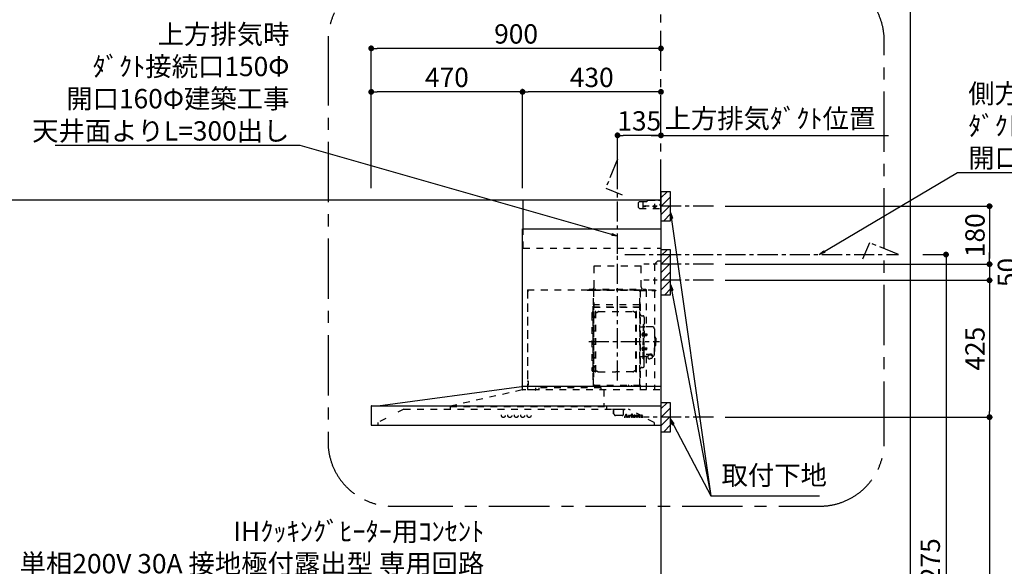
# Model space of a CAD drawing. Extents: x 0 to 26473, y -25 to 8845.
# Drawn here: x 16407 to 19465, y 3338 to 5036 of the extents above; entities that cross this region are included whole.
import ezdxf

# ---------------------------------------------------------------- set-up
doc = ezdxf.new("R2010")
doc.units = 0
doc.header["$LTSCALE"] = 50
doc.header["$MEASUREMENT"] = 0
doc.linetypes.add('CENTER', pattern=[2, 1.25, -0.25, 0.25, -0.25])
doc.linetypes.add('STYLE_03', pattern=[0.416641, 0.208282, -0.208359])
doc.layers.get('0').update_dxf_attribs({"linetype": 'CONTINUOUS'})
doc.layers.get('DEFPOINTS').update_dxf_attribs({"color": 146, "linetype": 'CONTINUOUS'})
for name, color, linetype in [('111-壁仕上', 3, 'CONTINUOUS'), ('150-機器', 8, 'CONTINUOUS'), ('160-文字', 254, 'CONTINUOUS'), ('166-寸法B', 11, 'CONTINUOUS'), ('180-補助', 161, 'CONTINUOUS')]:
    doc.layers.add(name, color=color, linetype=linetype)
doc.styles.add('KH001', font='txt')
doc.dimstyles.new('KH1xx030', dxfattribs={"dimscale": 30, "dimtxt": 2, "dimasz": 0.6, "dimexe": 0.3, "dimexo": 1.2, "dimgap": 0.5, "dimtad": 3, "dimdec": 1, "dimdsep": 46, "dimlunit": 6, "dimtxsty": 'KH001', "dimblk": 'DOT', "dimcen": 1, "dimdle": 1, "dimclrd": 256, "dimclre": 256, "dimclrt": 256, "dimadec": 0, "dimazin": 0, "dimtfac": 1, "dimtdec": 1, "dimtix": 1, "dimtmove": 2, "dimatfit": 3, "dimldrblk": 'CLOSEDBLANK', "dimfxl": 1, "dimtolj": 1, "dimtzin": 0, "dimlwd": -1, "dimlwe": -1, "dimarcsym": 0})

# ---------------------------------------------------------------- blocks, each defined once
blk = doc.blocks.new('_Dot')
at = {"color": 0, "linetype": 'ByBlock', "lineweight": -2}
blk.add_line((-0.5, 0), (-1, 0), dxfattribs=at)
at = {"color": 0, "linetype": 'ByBlock', "const_width": 0.5}
blk.add_lwpolyline([(-0.25, 0, 1), (0.25, 0, 1)], format="xyb", close=True, dxfattribs=at)
blk = doc.blocks.new('*D104')
at = {"layer": '166-寸法B', "transparency": 16777216}
for p, q in [((17498.7, 4512.4), (17498.7, 4955.4)), ((18398.7, 4934.8), (18398.7, 4955.4)), ((18380.7, 4946.4), (17516.7, 4946.4))]:
    blk.add_line(p, q, dxfattribs=at)
at = {"layer": 'DEFPOINTS', "color": 0, "transparency": 16777216}
for p in [(17498.7, 4946.4), (18398.7, 4898.8), (17498.7, 4476.4)]:
    blk.add_point(p, dxfattribs=at)
at = {"layer": '166-寸法B', "transparency": 16777216, "xscale": 18, "yscale": 18, "zscale": 18, "rotation": 180}
blk.add_blockref('_Dot', (17498.7, 4946.4), dxfattribs=at)
at = {"layer": '166-寸法B', "transparency": 16777216, "xscale": 18, "yscale": 18, "zscale": 18}
blk.add_blockref('_Dot', (18398.7, 4946.4), dxfattribs=at)
at = {"layer": '166-寸法B', "transparency": 16777216, "insert": (17948.7, 4991.4), "char_height": 60, "attachment_point": 5, "style": 'KH001'}
blk.add_mtext('\\A1;900', dxfattribs=at)
blk = doc.blocks.new('_ClosedBlank')
at = {"color": 0, "linetype": 'ByBlock', "lineweight": -2}
for p, q in [((-1, 0.17), (0, 0)), ((-1, 0.17), (-1, -0.17)), ((0, 0), (-1, -0.17))]:
    blk.add_line(p, q, dxfattribs=at)
blk = doc.blocks.new('*D105')
at = {"layer": '166-寸法B', "transparency": 16777216}
for p, q in [((18398.7, 4685.1), (18398.7, 4685.4)), ((18368.7, 4676.4), (19105.4, 4676.4))]:
    blk.add_line(p, q, dxfattribs=at)
at = {"layer": 'DEFPOINTS', "color": 0, "transparency": 16777216}
for p in [(18398.7, 4649.1), (19075.4, 4676.4), (19075.4, 4598.2)]:
    blk.add_point(p, dxfattribs=at)
at = {"layer": '166-寸法B', "transparency": 16777216, "insert": (18737.1, 4728.8), "char_height": 60, "attachment_point": 5, "style": 'KH001'}
blk.add_mtext('\\A1;上方排気ﾀﾞｸﾄ位置', dxfattribs=at)
blk = doc.blocks.new('_None')
blk = doc.blocks.new('*U29')
at = {"layer": '150-機器', "color": 6, "linetype": 'Continuous'}
for p, q in [((-428, 700), (0, 700)), ((-428, 610), (-428, 700)), ((0, 700), (0, 1.6)), ((-430, 120), (-430, 610)), ((-430, 610), (0, 610)), ((-879, 60), (-432.9, 120)), ((0, 120), (-432.9, 120)), ((-900, 59.4), (-900, 0.6)), ((-899.4, 60), (0, 60)), ((-899.4, 0), (-1.6, 0))]:
    blk.add_line(p, q, dxfattribs=at)
at = {"layer": '150-機器', "color": 161, "linetype": 'STYLE_03', "ltscale": 2}
for p, q in [((-66.8, 695), (-69.8, 692)), ((-69.8, 676), (-69.8, 692)), ((-69.8, 676), (-66.8, 673)), ((-66.8, 695), (-44.7, 695)), ((-66.8, 673), (0, 673)), ((-55, 673), (-55, 695)), ((-42.6, 695.9), (-40.9, 697.6)), ((-38.8, 698.5), (-4, 698.5)), ((-26.3, 680), (-12.4, 680)), ((-22.5, 679.8), (-22.5, 676.3)), ((-20, 687.6), (-20, 672.4)), ((-17.5, 679.8), (-17.5, 676.3)), ((-8, 700), (-1.2, 700)), ((-8, 700), (-1, 700)), ((-8, 699), (-8, 700)), ((-8, 699), (-1, 699)), ((-4, 698.5), (-1, 695.5)), ((0, 689), (-4, 685)), ((0, 681), (-4, 685)), ((-1, 699), (-1, 695)), ((-1, 695), (0, 695)), ((0, 673), (0, 699)), ((0, 661.2), (0, 698.8)), ((-428, 550), (-428, 610)), ((-428, 550), (0, 550)), ((-207.6, 495), (-61.6, 495)), ((-207.6, 490), (-207.6, 495)), ((-207.6, 430), (-207.6, 490)), ((-61.6, 490), (-61.6, 495)), ((-61.6, 430), (-61.6, 490)), ((-10, 510), (-20, 500)), ((-20, 500), (-20, 110)), ((-10, 510), (0, 510)), ((-415, 414.1), (-415, 111.4)), ((-414.4, 420), (-414.4, 111.4)), ((-414.4, 420), (0, 420)), ((-414.4, 414.7), (-413.8, 414.7)), ((-414.4, 414.1), (-413.8, 414.1)), ((-413.8, 418.7), (-413.2, 418.7)), ((-413.8, 418.7), (-413.8, 414.7)), ((-413.2, 414.7), (-413.2, 418.7)), ((-229.4, 419.6), (-210, 419.6)), ((-229.4, 419), (-209.4, 419)), ((-223, 423), (-47, 423)), ((-223, 420), (-223, 423)), ((-223, 420), (-47, 420)), ((-219.3, 418.5), (-219.3, 418.2)), ((-214.7, 418.2), (-219.3, 418.2)), ((-214.7, 418.5), (-214.7, 418.2)), ((-210, 124.2), (-210, 419)), ((-209.4, 419.6), (-209.4, 124.2)), ((-209.4, 419.6), (-65.8, 419.6)), ((-209.4, 419), (-65.8, 419)), ((-65.8, 124.1), (-65.8, 419.6)), ((-65.8, 418.8), (-16, 418.8)), ((-65, 419.6), (-16, 419.6)), ((-65, 417.5), (-65, 111.6)), ((-55.5, 418.2), (-55.5, 417.8)), ((-50.6, 417.8), (-55.5, 417.8)), ((-50.6, 418.2), (-50.6, 417.8)), ((-47, 423), (-47, 420)), ((-45.8, 419.6), (-45.8, 305.6)), ((-28.3, 418.3), (-28.3, 418)), ((-28.3, 418), (-23.7, 418)), ((-23.7, 418.3), (-23.7, 418)), ((-16, 419.6), (-16, 418.8)), ((-210.6, 370.6), (-210, 370.6)), ((-210.6, 140.6), (-210.6, 370.6)), ((-209.4, 381.6), (-209.4, 367.2)), ((-208.8, 381.6), (-209.4, 381.6)), ((-209.4, 367), (-65.8, 367)), ((-208.8, 381.6), (-208.8, 366.6)), ((-66.4, 373.6), (-208.8, 373.6)), ((-66.9, 367.3), (-67.2, 367.3)), ((-66.4, 367.2), (-66.8, 367.2)), ((-65.8, 357.1), (-65.8, 382.1)), ((-65.8, 381.6), (-65.8, 367.2)), ((-65, 369.6), (-64.4, 369.6)), ((-64.4, 149.6), (-64.4, 369.6)), ((-215, 346.1), (-215, 173.1)), ((-66.4, 366.6), (-208.8, 366.6)), ((-207, 338.1), (-204.5, 338.1)), ((-204.5, 166), (-204.5, 353.2)), ((-202.9, 353.6), (-204.1, 353.6)), ((-202.5, 166), (-202.5, 353.2)), ((-202.5, 350.4), (-199.7, 350.4)), ((-199.7, 350.4), (-195.2, 353)), ((-193.7, 353.4), (-87.2, 353.4)), ((-81.2, 350.4), (-85.7, 353)), ((-78.4, 350.4), (-81.2, 350.4)), ((-78.4, 166), (-78.4, 353.2)), ((-78, 353.6), (-76.8, 353.6)), ((-76.4, 166), (-76.4, 353.2)), ((-65, 362.1), (-64.4, 362.1)), ((-65, 357.1), (-64.4, 357.1)), ((-64.4, 362.1), (-64.4, 357.1)), ((-58.4, 339.6), (-56.5, 339.6)), ((-55.7, 312.6), (-55.7, 259.6)), ((-55.7, 312.6), (-54.1, 312.6)), ((-54.1, 312.6), (-54.1, 259.6)), ((-52.5, 312.6), (-54.1, 312.6)), ((-54.1, 312.6), (-54.1, 259.6)), ((-51.9, 335), (-51.9, 259.6)), ((-64.4, 305.6), (-57.7, 305.6)), ((-57.2, 286), (-55.7, 286.2)), ((-57.2, 277.2), (-55.7, 277)), ((-55.7, 287.6), (-54.1, 287.6)), ((-55.7, 286.2), (-55.7, 277)), ((-51.5, 284.4), (-51.2, 284.4)), ((-51.5, 278.8), (-51.2, 278.8)), ((-51.2, 284.4), (-51.2, 278.8)), ((-51.2, 284.1), (-44.1, 284.1)), ((-51.2, 283.7), (-43.7, 283.7)), ((-51.2, 279.5), (-43.7, 279.5)), ((-51.2, 279.1), (-44.1, 279.1)), ((-26.6, 305.6), (-50.6, 305.6)), ((-44.1, 284.1), (-44.1, 279.1)), ((-44.1, 284.1), (-43.7, 283.7)), ((-44.1, 279.1), (-43.7, 279.5)), ((-43.7, 283.7), (-43.7, 279.5)), ((-20.6, 299.6), (-20.6, 259.6)), ((-19.6, 276.6), (-20.6, 276.6)), ((-18.6, 275.6), (-18.6, 259.6)), ((-55.7, 206.6), (-55.7, 259.6)), ((-54.1, 206.6), (-54.1, 259.6)), ((-54.1, 206.6), (-54.1, 259.6)), ((-52.5, 206.6), (-52.5, 259.6)), ((-51.9, 184.2), (-51.9, 259.6)), ((-20.6, 219.6), (-20.6, 259.6)), ((-17.1, 271.6), (-18.6, 271.6)), ((-18.6, 243.6), (-18.6, 259.6)), ((-17.1, 247.6), (-18.6, 247.6)), ((-15.6, 270.1), (-15.6, 259.6)), ((-15.6, 249.1), (-15.6, 259.6)), ((-57.2, 242), (-55.7, 242.2)), ((-57.2, 233.2), (-55.7, 233)), ((-55.7, 233), (-55.7, 242.2)), ((-55.7, 231.6), (-54.1, 231.6)), ((-51.5, 240.4), (-51.2, 240.4)), ((-51.5, 234.8), (-51.2, 234.8)), ((-51.2, 234.8), (-51.2, 240.4)), ((-51.2, 240.1), (-44.1, 240.1)), ((-51.2, 239.7), (-43.7, 239.7)), ((-51.2, 235.5), (-43.7, 235.5)), ((-51.2, 235.1), (-44.1, 235.1)), ((-45.5, 221), (-34.1, 221)), ((-45.5, 220.4), (-34.1, 220.4)), ((-44.1, 235.1), (-44.1, 240.1)), ((-44.1, 240.1), (-43.7, 239.7)), ((-44.1, 235.1), (-43.7, 235.5)), ((-43.7, 235.5), (-43.7, 239.7)), ((-40.4, 214.6), (-40.4, 207.8)), ((-37.9, 217.1), (-37.9, 221)), ((-37.9, 218.4), (-34.1, 218.4)), ((-36.5, 217.5), (-36.5, 218.4)), ((-34.1, 217.7), (-34.1, 218.4)), ((-31.7, 217.5), (-31.7, 218.1)), ((-27.8, 214.6), (-27.8, 207.9)), ((-19.6, 242.6), (-20.6, 242.6)), ((-64.4, 213.6), (-57.7, 213.6)), ((-55.7, 206.6), (-54.1, 206.6)), ((-52.5, 206.6), (-54.1, 206.6)), ((-40.4, 213.6), (-50.6, 213.6)), ((-45.8, 213.6), (-45.8, 110.8)), ((-26.6, 213.6), (-27.8, 213.6)), ((-207, 181.1), (-204.3, 181.1)), ((-202.9, 165.6), (-204.1, 165.6)), ((-202.5, 168.8), (-199.7, 168.8)), ((-199.7, 168.8), (-195.2, 166.3)), ((-193.7, 165.8), (-140.4, 165.8)), ((-87.2, 165.8), (-140.4, 165.8)), ((-81.2, 168.8), (-85.7, 166.3)), ((-78.4, 168.8), (-81.2, 168.8)), ((-78, 165.6), (-76.8, 165.6)), ((-58.4, 179.6), (-56.5, 179.6)), ((-413.8, 137.4), (-412.9, 137.4)), ((-413.8, 136.8), (-412.9, 136.8)), ((-413.8, 124.8), (-412.9, 124.8)), ((-413.8, 124.2), (-412.9, 124.2)), ((-412.9, 136.8), (-412.9, 124.8)), ((-412.3, 136.8), (-412.3, 124.8)), ((-411.8, 133.1), (-411.5, 133.1)), ((-411.8, 128.5), (-411.5, 128.5)), ((-411.5, 128.5), (-411.5, 133.1)), ((-210.6, 140.6), (-210, 140.6)), ((-210, 124.1), (-209.4, 124.1)), ((-210, 124.1), (-66.4, 124.1)), ((-210, 123.5), (-66.4, 123.5)), ((-100.4, 121.5), (-100.4, 123.5)), ((-99.8, 121.5), (-99.8, 123.5)), ((-91.8, 121.5), (-91.8, 123.5)), ((-91.2, 121.5), (-91.2, 123.5)), ((-65, 149.6), (-64.4, 149.6)), ((-654.8, 60), (-431.3, 110.8)), ((-431.3, 118.4), (-431.3, 110.8)), ((-419.3, 110), (-430.5, 110)), ((-430, 110), (-430, 120)), ((-414.4, 110.8), (-400, 110.8)), ((-3.1, 110), (-407.3, 110)), ((-389.6, 116.2), (-389.6, 110)), ((-186.4, 116.2), (-379.6, 116.2)), ((-379.6, 116.2), (-379.6, 108.4)), ((-186.4, 116.2), (-186.4, 110)), ((-186.4, 116.1), (-184.8, 116.1)), ((-177.8, 110), (-177.8, 58)), ((-100.4, 121.5), (-91.2, 121.5)), ((-799, 50), (-817.6, 40.4)), ((-799, 50), (-100.8, 50)), ((-654.8, 60), (-654.8, 50)), ((-654.8, 58), (-168.8, 58)), ((-168.8, 58), (-168.8, 50)), ((-151, 49.4), (-151, 50)), ((-151, 49.4), (-141, 49.4)), ((-147.4, 43.4), (-147.4, 45.6)), ((-147.4, 38), (-147.4, 43.4)), ((-147.4, 35.8), (-147.4, 38)), ((-146.6, 46.4), (-146, 46.4)), ((-146.6, 35), (-146, 35)), ((-146, 35), (-146, 46.4)), ((-141, 49.4), (-111, 49.4)), ((-116, 35), (-116, 46.4)), ((-112.7, 25.5), (-108.6, 35.2)), ((-111, 49.4), (-111, 50)), ((-109.1, 33), (-110.7, 28.9)), ((-107.5, 28.9), (-109.1, 33)), ((-108.6, 35.2), (-108.2, 35.2)), ((-108.2, 35.2), (-104.4, 25.5)), ((-20.8, 8.6), (-100.8, 50)), ((-100.6, 30.4), (-100.6, 30.7)), ((-97.9, 30.8), (-97.9, 29.3)), ((-92.2, 30.4), (-92.2, 30.7)), ((-92.2, 30.7), (-91.9, 30.7)), ((-89.6, 30.8), (-89.6, 25.7)), ((-76.8, 30.4), (-76.8, 30.7)), ((-76.8, 30.7), (-75.8, 30.7)), ((-75.8, 30.7), (-75.8, 32.6)), ((-74.4, 32.6), (-74.4, 30.7)), ((-74.4, 30.7), (-72.8, 30.7)), ((-72.8, 30.7), (-72.8, 30.4)), ((-70, 30.4), (-70, 30.7)), ((-70, 30.7), (-69, 30.7)), ((-69, 30.7), (-69, 32.6)), ((-67.6, 32.6), (-67.6, 30.7)), ((-67.6, 30.7), (-65.9, 30.7)), ((-65.9, 30.7), (-65.9, 30.4)), ((-854.3, 21.4), (-879, 8.6)), ((-879, 8.6), (-879, 0)), ((-121, 30), (-141, 30)), ((-114.2, 24.8), (-114.2, 25.2)), ((-114.2, 25.2), (-113.1, 25.2)), ((-110.6, 24.8), (-114.2, 24.8)), ((-110.9, 28.4), (-112, 25.5)), ((-111.8, 25.2), (-110.6, 25.2)), ((-107.4, 28.4), (-110.9, 28.4)), ((-110.7, 28.9), (-107.5, 28.9)), ((-110.6, 25.2), (-110.6, 24.8)), ((-107.6, 24.8), (-107.6, 25.2)), ((-107.6, 25.2), (-106.5, 25.2)), ((-103, 24.8), (-107.6, 24.8)), ((-106.3, 25.5), (-107.4, 28.4)), ((-103.9, 25.2), (-103, 25.2)), ((-103, 25.2), (-103, 24.8)), ((-99.4, 30.4), (-100.6, 30.4)), ((-100.6, 24.8), (-100.6, 25.1)), ((-100.6, 25.1), (-99.9, 25.1)), ((-96.6, 24.8), (-100.6, 24.8)), ((-99.4, 25.7), (-99.4, 30.4)), ((-97.9, 28.1), (-97.9, 25.7)), ((-97.4, 25.1), (-96.6, 25.1)), ((-96.6, 25.1), (-96.6, 24.8)), ((-92.3, 24.8), (-92.3, 25.1)), ((-92.3, 25.1), (-91.6, 25.1)), ((-88.6, 24.8), (-92.3, 24.8)), ((-91, 30.4), (-92.2, 30.4)), ((-91, 25.7), (-91, 30.4)), ((-89.1, 25.1), (-88.6, 25.1)), ((-88.6, 25.1), (-88.6, 24.8)), ((-84.4, 28.6), (-81.5, 28.6)), ((-84.4, 28.2), (-84.4, 27.7)), ((-79.2, 28.2), (-84.4, 28.2)), ((-79.7, 26.7), (-79.3, 26.7)), ((-75.8, 30.4), (-76.8, 30.4)), ((-75.8, 25.8), (-75.8, 30.4)), ((-74.4, 29.8), (-74.4, 26)), ((-72.8, 30.4), (-73.9, 30.4)), ((-72.7, 25.7), (-72.4, 25.5)), ((-69, 30.4), (-70, 30.4)), ((-69, 25.8), (-69, 30.4)), ((-67.6, 29.8), (-67.6, 26)), ((-65.9, 30.4), (-67, 30.4)), ((-65.9, 25.7), (-65.6, 25.5)), ((-58.6, 28.2), (-58.6, 29.7)), ((-58.6, 26.4), (-58.6, 27.9)), ((-57.1, 29.2), (-57.1, 25.8)), ((-56.1, 25.8), (-55.8, 25.8)), ((-20.8, 8.6), (-20.8, 0))]:
    blk.add_line(p, q, dxfattribs=at)
at = {"layer": '150-機器', "color": 161, "linetype": 'CENTER'}
for p, q in [((-135, 138.6), (-135, 580.8)), ((-111.9, 530), (46.9, 530)), ((-224.2, 259.6), (-4.1, 259.6))]:
    blk.add_line(p, q, dxfattribs=at)
at = {"layer": '150-機器', "color": 161, "linetype": 'STYLE_03', "ltscale": 2}
for points in [[(-27.8, 214.6, 0.186247), (-28.3, 215.8, 0.110078), (-29.7, 216.8, 0.067057), (-31.7, 217.5, 0.051441), (-34.1, 217.7, 0.049966), (-36.6, 217.5, 0.061355), (-38.6, 216.8, 0.095508), (-40, 215.8, 0.168258), (-40.4, 214.6)], [(-27.9, 214.7, 0.058494), (-27.1, 215.4, 0.161891), (-26.5, 216.9, 0.176663), (-27.1, 218.5, 0.111071), (-28.8, 219.8, 0.07019), (-31.2, 220.7, 0.054584), (-34.1, 221)], [(-26.6, 216.6, 0.138889), (-27.1, 217.9, 0.111071), (-28.8, 219.2, 0.07019), (-31.2, 220.1, 0.054584), (-34.1, 220.4)], [(-29.6, 216.8, 0.081284), (-29.9, 217.1, 0.106726), (-30.9, 217.8, 0.060563), (-32.4, 218.2, 0.045333), (-34.1, 218.4)]]:
    blk.add_lwpolyline(points, format="xyb", dxfattribs=at)
blk.add_lwpolyline([(-40.4, 207.8), (-40.3, 207.8), (-40.2, 207.7), (-40.1, 207.7), (-40, 207.6), (-39.9, 207.6), (-39.8, 207.5), (-39.7, 207.5), (-39.6, 207.4), (-39.5, 207.4), (-39.4, 207.3), (-39.3, 207.3), (-39.2, 207.3), (-39.1, 207.2), (-39, 207.2), (-38.9, 207.1), (-38.8, 207.1), (-38.7, 207.1), (-38.7, 207), (-38.6, 207), (-38.5, 206.9), (-38.3, 206.9), (-38.2, 206.8), (-38.1, 206.8), (-37.9, 206.8), (-37.8, 206.7), (-37.7, 206.7), (-37.5, 206.7), (-37.4, 206.6), (-37.2, 206.6), (-37.1, 206.6), (-37, 206.6), (-36.8, 206.5), (-36.7, 206.5), (-36.6, 206.5), (-36.4, 206.5), (-36.3, 206.5), (-36.1, 206.5), (-36, 206.5), (-35.9, 206.5), (-35.7, 206.5), (-35.6, 206.5), (-35.4, 206.5), (-35.3, 206.5), (-35.1, 206.6), (-35, 206.6), (-34.8, 206.6), (-34.7, 206.7), (-34.5, 206.7), (-34.4, 206.7), (-34.3, 206.8), (-34.1, 206.8), (-34, 206.9), (-33.8, 206.9), (-33.7, 207), (-33.5, 207.1), (-33.4, 207.1), (-33.3, 207.2), (-33.1, 207.2), (-33, 207.3), (-32.8, 207.4), (-32.7, 207.4), (-32.7, 207.5), (-32.6, 207.5), (-32.5, 207.6), (-32.4, 207.6), (-32.3, 207.7), (-32.2, 207.7), (-32.1, 207.7), (-32.1, 207.8), (-32, 207.8), (-31.9, 207.9), (-31.8, 207.9), (-31.7, 208), (-31.6, 208), (-31.5, 208), (-31.4, 208.1), (-31.4, 208.1), (-31.3, 208.1), (-31.2, 208.1), (-31.1, 208.2), (-31, 208.2), (-30.9, 208.2), (-30.7, 208.2), (-30.6, 208.2), (-30.5, 208.2), (-30.4, 208.2), (-30.3, 208.2), (-30.1, 208.2), (-30, 208.2), (-29.9, 208.2), (-29.8, 208.2), (-29.7, 208.2), (-29.5, 208.2), (-29.4, 208.2), (-29.3, 208.1), (-29.2, 208.1), (-29.1, 208.1), (-28.9, 208.1), (-28.8, 208), (-28.7, 208), (-28.7, 208), (-28.7, 208), (-28.6, 208), (-28.6, 208), (-28.6, 208), (-28.6, 208), (-28.6, 208), (-28.5, 207.9), (-28.5, 207.9), (-28.5, 207.9), (-28.5, 207.9), (-28.4, 207.9), (-28.4, 207.9), (-28.4, 207.9), (-28.4, 207.9), (-28.4, 207.9), (-28.3, 207.9), (-28.3, 207.9), (-28.3, 207.9), (-28.3, 207.9), (-28.3, 207.9), (-28.3, 207.9), (-28.2, 207.9), (-28.2, 207.9), (-28.2, 207.9), (-28.2, 207.9), (-28.2, 207.9), (-28.2, 207.9), (-28.2, 207.9), (-28.2, 207.9), (-28.2, 207.9), (-28.2, 207.9), (-28.2, 207.9), (-28.1, 207.9), (-28.1, 207.9), (-28.1, 207.9), (-28.1, 207.9), (-28.1, 207.9), (-28.1, 207.9), (-28.1, 207.9)], dxfattribs=at)
for centre, radius in [((-50, 680), 1.81), ((-20, 680), 1.81), ((-489.5, 30), 6), ((-469.5, 30), 6), ((-449.5, 30), 6), ((-429.5, 30), 6), ((-409.5, 30), 6), ((-90.3, 33.9), 1.15)]:
    blk.add_circle(centre, radius, dxfattribs=at)
for centre, radius, start, end in [((-44.7, 698), 3, 270, 315), ((-38.8, 695.5), 3, 90, 135), ((-20, 679.8), 2.5, 90, 180), ((-20, 680), 2.81, 207.167, 332.833), ((-20, 676.3), 2.5, 180, 270), ((-20, 679.8), 2.5, 0, 90), ((-20, 676.3), 2.5, 270, 0), ((-1, 699), 1, 0, 90), ((-217.6, 430), 10, 315.573, 0), ((-51.6, 430), 10, 180, 224.427), ((-414.4, 414.1), 0.6, 90, 180), ((-413.8, 414.7), 0.6, 270, 0), ((-219.8, 418.5), 0.48, 0, 90), ((-214.2, 418.5), 0.48, 90, 180), ((-210, 419), 0.6, 0, 90), ((-65, 418.8), 0.8, 90, 180), ((-56.1, 418.2), 0.64, 0, 90), ((-49.9, 418.2), 0.64, 90, 180), ((-28.8, 418.3), 0.48, 0, 90), ((-23.2, 418.3), 0.48, 90, 180), ((-208.8, 367.2), 0.6, 180, 270), ((-66.9, 366.8), 0.48, 0, 90), ((-66.4, 366.5), 0.64, 0, 90), ((-66.4, 367.2), 0.6, 270, 0), ((-207, 346.1), 8, 124.0558, 270), ((-212.6, 354.4), 2, 304.0558, 0), ((-204.1, 353.2), 0.4, 90, 180), ((-202.9, 353.2), 0.4, 0, 90), ((-193.7, 350.4), 3, 90, 120), ((-87.2, 350.4), 3, 60, 90), ((-78, 353.2), 0.4, 90, 180), ((-76.8, 353.2), 0.4, 0, 90), ((-58.4, 345.6), 6, 180, 270), ((-56.5, 335), 4.6, 0, 90), ((-57.7, 307.6), 2, 270, 0), ((-50.6, 307.6), 2, 180, 270), ((-47, 281.6), 12, 164.5, 195.5), ((-57, 284.4), 1.6, 95, 164.5), ((-57, 278.8), 1.6, 195.5, 265), ((-51.5, 284.9), 0.48, 180, 270), ((-51.5, 278.3), 0.48, 90, 180), ((-26.6, 299.6), 6, 0, 90), ((-19.6, 275.6), 1, 0, 90), ((-17.1, 270.1), 1.5, 0, 90), ((-17.1, 249.1), 1.5, 270, 0), ((-47, 237.6), 12, 164.5, 195.5), ((-57, 240.4), 1.6, 95, 164.5), ((-57, 234.8), 1.6, 195.5, 265), ((-51.5, 240.9), 0.48, 180, 270), ((-51.5, 234.3), 0.48, 90, 180), ((-26.6, 219.6), 6, 270, 0), ((-19.6, 243.6), 1, 270, 0), ((-57.7, 211.6), 2, 0, 90), ((-56.5, 184.2), 4.6, 270, 0), ((-50.6, 211.6), 2, 90, 180), ((-207, 173.1), 8, 90, 235.9442), ((-212.6, 164.8), 2, 0, 55.9442), ((-204.1, 166), 0.4, 180, 270), ((-202.9, 166), 0.4, 270, 0), ((-193.7, 168.8), 3, 240, 270), ((-87.2, 168.8), 3, 270, 300), ((-78, 166), 0.4, 180, 270), ((-76.8, 166), 0.4, 270, 0), ((-58.4, 173.6), 6, 90, 180), ((-413.8, 137.4), 0.6, 180, 270), ((-413.8, 124.2), 0.6, 90, 180), ((-412.9, 136.8), 0.6, 0, 90), ((-412.9, 124.8), 0.6, 270, 0), ((-411.8, 133.6), 0.48, 180, 270), ((-411.8, 128), 0.48, 90, 180), ((-210, 124.1), 0.6, 180, 270), ((-100.4, 123.5), 0.6, 0, 90), ((-91.2, 123.5), 0.6, 90, 180), ((-66.4, 124.1), 0.6, 270, 0), ((-432.9, 118.4), 1.6, 360, 88.7349), ((-432.9, 119.4), 0.6, 90, 97.6603), ((-430.5, 110.8), 0.8, 180, 270), ((-414.4, 111.4), 0.6, 180, 270), ((-391.2, 110), 1.6, 270, 360), ((-149, 46.4), 3, 0, 90), ((-146.6, 45.6), 0.8, 90, 180), ((-146.6, 35.8), 0.8, 180, 270), ((-141, 35), 5, 180, 270), ((-121, 35), 5, 270, 0), ((-113, 46.4), 3, 90, 180), ((-100.5, 54.6), 23.9, 269.9564, 273.2528), ((-100.7, 56.8), 26.2, 273.2979, 276.0182), ((-95.7, 28.6), 2.16, 90.6745, 123.7249), ((-95.8, 28.7), 2.07, 80.0888, 90.3136), ((-95.6, 29.6), 1.12, 56.1435, 79.804), ((-91.9, 48.8), 18.1, 269.9768, 273.6467), ((-91.8, 47.8), 17.2, 273.5774, 277.222), ((-82.6, 27.1), 3.73, 96.532, 131.4846), ((-82.5, 26.3), 4.57, 89.8569, 96.9142), ((-82.5, 25.8), 5.05, 77.9421, 90.1885), ((-82.1, 27.5), 3.31, 62.1473, 77.1816), ((-75.4, 36.4), 3.82, 264.6561, 267.5281), ((-75.3, 40.6), 8.02, 268.1025, 270.1852), ((-75.3, 39.2), 6.64, 269.8307, 274.1535), ((-75.1, 36.3), 3.77, 274.1212, 280.4033), ((-68.6, 36.4), 3.81, 264.65, 267.5342), ((-68.5, 40.6), 8.02, 268.1024, 270.1854), ((-68.5, 39.2), 6.64, 269.8307, 274.1535), ((-68.2, 36.3), 3.77, 274.1212, 280.4033), ((-60.2, 27.5), 3.28, 104.4552, 116.572), ((-59.9, 26.1), 4.68, 95.0336, 104.8446), ((-59.6, 24.1), 6.75, 89.7877, 95.4753), ((-59.6, 22.7), 8.13, 84.9644, 90.1586), ((-59.3, 26.1), 4.68, 78.2811, 84.773), ((-58.9, 28.1), 2.69, 69.7411, 78.0003), ((-58.5, 29.1), 1.59, 58.0758, 69.4086), ((-113.1, 25.7), 0.527, 270, 337.4596), ((-111.8, 25.4), 0.263, 158.2482, 270), ((-106.5, 25.4), 0.263, 270, 20.6401), ((-103.9, 25.7), 0.527, 201.1568, 270), ((-99.9, 25.7), 0.533, 270.2728, 314.7189), ((-99.9, 25.7), 0.533, 315.2939, 359.7243), ((-94.1, 26.9), 4.52, 138.1174, 148.4118), ((-95.7, 28.1), 2.17, 159.7231, 179.644), ((-97.4, 25.7), 0.533, 180.2692, 224.7126), ((-95, 27.8), 2.98, 142.2624, 158.7306), ((-97.4, 25.7), 0.533, 225.2741, 269.7341), ((-95.3, 28), 2.96, 124.3576, 137.5947), ((-94.8, 27.7), 3.22, 136.1934, 142.7793), ((-95.7, 28.5), 1.96, 126.7952, 136.6428), ((-96.1, 29.1), 1.23, 114.7019, 127.2501), ((-96.3, 29.6), 0.784, 90.3127, 115.718), ((-96.3, 30.3), 0.0663, 41.1666, 94.1879), ((-95.6, 30), 0.642, 166.3128, 179.0386), ((-95.8, 30), 0.502, 179.6257, 203.3019), ((-96.4, 30.2), 0.139, 355.2009, 30.3413), ((-96.6, 30.2), 0.37, 341.9042, 358.3978), ((-95.6, 30.1), 0.667, 205.4146, 231.7366), ((-95.5, 30.2), 0.886, 232.1846, 270.2634), ((-95.5, 30.5), 1.09, 269.2087, 283.3586), ((-95.4, 30.1), 0.727, 282.5473, 308.7779), ((-95.4, 30), 0.686, 356.984, 53.1199), ((-95.3, 30), 0.591, 309.8126, 0.3031), ((-91.6, 25.7), 0.533, 270.2728, 314.7189), ((-91.6, 25.7), 0.533, 315.2939, 359.7243), ((-89.1, 25.7), 0.533, 180.2692, 224.7126), ((-89.1, 25.7), 0.533, 225.2741, 269.7341), ((-83.1, 27.6), 3.05, 130.5904, 179.8079), ((-83.6, 27.5), 2.51, 179.3013, 210.5298), ((-83.1, 27.9), 3.16, 211.7336, 230.8502), ((-82.8, 28.3), 3.68, 230.7851, 253.2337), ((-80.7, 28.4), 3.67, 170.4442, 175.8018), ((-77.1, 27.7), 7.34, 179.7952, 187.5844), ((-80.5, 27.3), 3.91, 188.2471, 195.3555), ((-81.9, 28.6), 2.44, 157.528, 171.2086), ((-82, 26.9), 2.31, 195.5885, 208.7975), ((-82.7, 29), 1.6, 135.7407, 158.4329), ((-82.8, 26.5), 1.42, 209.9494, 218.0191), ((-82.9, 26.5), 1.34, 218.35, 244.1591), ((-82.6, 29.3), 4.72, 254.0723, 270.1291), ((-82.7, 28.9), 1.63, 103.7978, 133.9479), ((-82.7, 26.9), 1.89, 243.4988, 258.6495), ((-82.5, 28), 2.59, 89.7571, 103.057), ((-82.4, 27.9), 2.87, 257.8965, 265.8071), ((-82.3, 29), 3.96, 265.5496, 270.1148), ((-82.5, 28), 2.5, 79.4227, 90.7534), ((-82.5, 30.6), 5.94, 269.7875, 275.804), ((-82.3, 28.8), 3.75, 269.8224, 284.5503), ((-82.3, 28.9), 1.65, 69.1628, 79.6578), ((-82.3, 28.9), 4.22, 275.3778, 285.6631), ((-82.1, 29.4), 1.09, 42.6532, 70.3851), ((-81.5, 29.2), 0.527, 270, 7.0952), ((-82.1, 27.8), 2.75, 285.3365, 301.9315), ((-82.1, 29.4), 1.13, 28.6807, 41.9943), ((-81.9, 27.6), 2.93, 284.9708, 302.1668), ((-82.7, 29.1), 1.77, 12.0416, 27.4867), ((-84.3, 28.8), 3.42, 7.0952, 11.1535), ((-81.9, 28.1), 2.64, 51.1354, 61.4365), ((-81.8, 27.4), 2.26, 302.3628, 342.5979), ((-81.6, 27.2), 2.38, 302.0499, 323.7453), ((-81.8, 28.2), 2.5, 18.2327, 50.9411), ((-82.1, 27.4), 2.9, 324.8779, 345.3939), ((-82.6, 27.9), 3.43, 5.4249, 18.9468), ((-73.6, 25.8), 2.16, 179.9786, 183.0719), ((-74.4, 25.8), 1.4, 181.8555, 199.5289), ((-74.8, 25.6), 0.922, 198.7243, 229.1963), ((-74.8, 25.7), 1.03, 229.9624, 244.7001), ((-74.5, 26.3), 1.71, 246.0048, 261.4264), ((-74.3, 27.6), 2.96, 261.6753, 270.2443), ((-73.9, 29.8), 0.534, 135.3217, 179.6965), ((-72.1, 26), 2.34, 179.4595, 189.2617), ((-73.5, 25.7), 0.844, 189.9717, 204.9102), ((-74, 25.5), 0.37, 206.4994, 221.1558), ((-74, 25.6), 0.388, 222.407, 246.6309), ((-74.3, 27.7), 3.11, 269.8525, 276.0864), ((-73.9, 29.8), 0.533, 90.2667, 134.7152), ((-73.8, 25.9), 0.706, 245.8512, 262.6345), ((-74.2, 26.8), 2.19, 275.1501, 294.6991), ((-73.7, 26.6), 1.42, 261.5393, 270.5919), ((-73.7, 26.1), 0.982, 270.259, 300.9392), ((-74.2, 26.8), 2.22, 295.4349, 306.5062), ((-74, 26.7), 1.64, 299.6447, 311.2128), ((-74.6, 27.4), 2.5, 310.7949, 318.2607), ((-75, 27.7), 3.38, 307.206, 318.9887), ((-66.8, 25.8), 2.16, 179.9795, 183.0653), ((-67.6, 25.8), 1.4, 181.8627, 199.5231), ((-68, 25.6), 0.922, 198.7277, 229.1929), ((-67.9, 25.7), 1.03, 229.9608, 244.7031), ((-67.7, 26.3), 1.71, 246.004, 261.4264), ((-67.5, 27.6), 2.96, 261.6752, 270.2445), ((-67, 29.8), 0.534, 135.317, 179.7011), ((-65.2, 26), 2.34, 179.4592, 189.2638), ((-66.7, 25.7), 0.844, 189.9659, 204.9102), ((-67.1, 25.5), 0.37, 206.4977, 221.1634), ((-67.5, 27.7), 3.12, 269.8629, 275.9103), ((-67, 29.8), 0.533, 90.2667, 134.7152), ((-67.1, 25.6), 0.388, 222.4133, 246.6223), ((-67, 25.9), 0.707, 245.8543, 262.6323), ((-67.4, 26.8), 2.2, 274.9589, 294.6831), ((-66.9, 26.6), 1.42, 261.54, 270.5912), ((-66.9, 26.1), 0.982, 270.2594, 300.9387), ((-67.2, 26.7), 1.64, 299.6618, 311.3578), ((-67.4, 26.8), 2.22, 295.4365, 306.5039), ((-67.7, 27.4), 2.51, 310.9379, 318.2418), ((-68.1, 27.7), 3.39, 307.2208, 318.9746), ((-61.6, 26), 1.57, 133.5004, 179.8799), ((-62, 26), 1.13, 178.7714, 210.3891), ((-61.8, 26.1), 1.38, 212.0701, 235.8463), ((-61, 25.4), 2.34, 121.0146, 134.2901), ((-61.4, 26.9), 2.24, 237.3141, 258.6168), ((-61.6, 29.4), 0.894, 141.8158, 179.9323), ((-61.5, 29.4), 1.01, 180.0262, 183.7476), ((-61.9, 29.3), 0.654, 181.7777, 226.9994), ((-61.3, 29.1), 1.33, 124.7433, 142.4388), ((-61.8, 29.4), 0.682, 227.5093, 247.5704), ((-60.5, 24.5), 3.42, 115.8906, 121.6717), ((-61.7, 29.7), 1.03, 249.2797, 270.541), ((-60.7, 28.4), 2.28, 116.1724, 125.7922), ((-59.9, 23.4), 4.63, 105.5065, 115.8869), ((-61.1, 28.4), 3.79, 259.1944, 270.2243), ((-61.7, 29.7), 1.07, 269.8354, 277.4795), ((-60.6, 26.4), 1.15, 131.5093, 179.4915), ((-60.6, 26.4), 1.18, 179.6404, 205.2879), ((-61.7, 29.4), 0.736, 276.1515, 310.1354), ((-60.7, 26.3), 1.01, 206.8632, 230.9998), ((-61.1, 29.8), 0.467, 123.0028, 142.8448), ((-61.3, 30), 0.177, 145.2184, 177.8394), ((-61.5, 30), 0.0447, 194.319, 224.6894), ((-61.1, 30.4), 0.585, 221.3286, 229.5177), ((-60.5, 28.8), 1.6, 110.1145, 121.9932), ((-58.8, 32.9), 3.99, 228.8525, 232.3597), ((-60.1, 25.7), 1.92, 114.9909, 130.2973), ((-60.6, 26.5), 1.27, 230.3554, 256.1399), ((-61.8, 29.1), 0.831, 36.0719, 52.3137), ((-61.6, 29.3), 0.605, 310.7515, 0.2314), ((-59.3, 21.3), 6.9, 98.1711, 105.9326), ((-60.2, 28.1), 2.43, 102.1728, 110.7219), ((-61.5, 29.3), 0.527, 0.869, 35.2576), ((-61.1, 28.8), 4.15, 269.2652, 290.942), ((-59.6, 24.7), 3.09, 106.8386, 114.938), ((-60.4, 27.1), 1.87, 255.3752, 270.9807), ((-60, 27.2), 3.37, 89.8061, 101.571), ((-59.1, 22.6), 5.24, 97.1987, 106.1504), ((-60.3, 28.2), 3.02, 269.7862, 282.2835), ((-58.7, 17.7), 10.5, 91.9651, 98.4975), ((-60, 26.8), 3.7, 82.9089, 90.5425), ((-58.6, 18.3), 9.59, 89.8321, 96.7511), ((-60.1, 27.2), 1.98, 282.9246, 302.9077), ((-60.6, 27.7), 2.98, 290.4283, 301.9458), ((-59.8, 28.5), 2.05, 73.528, 83.3869), ((-59.5, 29.3), 1.17, 60.2238, 74.1049), ((-58.5, 13.6), 14.7, 90.3785, 92.3066), ((-59.8, 26.6), 1.31, 303.548, 322.5183), ((-60, 26.8), 1.92, 300.941, 322.1046), ((-59.2, 29.7), 0.674, 25.0267, 61.4166), ((-59.5, 26.4), 0.965, 323.7926, 0.7472), ((-59.4, 29.7), 0.842, 359.5168, 23.2429), ((-57.2, 25.7), 1.36, 185.3319, 200.7416), ((-57.6, 25.6), 0.901, 199.8304, 230.3176), ((-57.5, 25.7), 1.04, 231.4705, 253.0669), ((-57.3, 26.4), 1.76, 254.2751, 270.4087), ((-58.3, 29.6), 1.09, 23.3066, 57.1642), ((-58.7, 29.4), 1.54, 6.9529, 23.8273), ((-57.3, 26.7), 2.1, 269.7164, 278.9464), ((-59.6, 29.2), 2.43, 359.6418, 7.8751), ((-55.1, 25.8), 1.99, 179.5515, 185.5384), ((-56.2, 25.7), 0.945, 185.3621, 193.0692), ((-56.7, 25.6), 0.371, 192.3113, 213.2249), ((-56.9, 25.5), 0.236, 217.6, 248.8823), ((-57.2, 26.2), 1.54, 278.0148, 307.1634), ((-56.8, 25.6), 0.371, 247.8943, 259.1656), ((-56.8, 25.8), 0.594, 259.2209, 270.6548), ((-56.8, 25.9), 0.624, 270.0165, 310.8719), ((-56.8, 26), 0.757, 309.9005, 344.7777), ((-57, 25.9), 1.22, 307.1242, 354.0811)]:
    blk.add_arc(centre, radius, start, end, dxfattribs=at)
at = {"layer": '150-機器', "color": 6, "linetype": 'Continuous'}
for centre, radius, start, end in [((-899.4, 59.4), 0.6, 90, 180), ((-899.4, 0.6), 0.6, 180, 270), ((-1.6, 1.6), 1.6, 270, 360)]:
    blk.add_arc(centre, radius, start, end, dxfattribs=at)
at = {"layer": 'DEFPOINTS'}
for p in [(-1.6, 0), (0, 1.6)]:
    blk.add_line(p, (0, 0), dxfattribs=at)
blk = doc.blocks.new('*D131')
at = {"layer": '166-寸法B', "transparency": 16777216}
for p, q in [((18263.7, 4512.4), (18263.7, 4685.4)), ((18398.7, 4685.1), (18398.7, 4685.4)), ((18380.7, 4676.4), (18281.7, 4676.4))]:
    blk.add_line(p, q, dxfattribs=at)
at = {"layer": 'DEFPOINTS', "color": 0, "transparency": 16777216}
for p in [(18263.7, 4676.4), (18398.7, 4649.1), (18263.7, 4476.4)]:
    blk.add_point(p, dxfattribs=at)
at = {"layer": '166-寸法B', "transparency": 16777216, "xscale": 18, "yscale": 18, "zscale": 18, "rotation": 180}
blk.add_blockref('_Dot', (18263.7, 4676.4), dxfattribs=at)
at = {"layer": '166-寸法B', "transparency": 16777216, "xscale": 18, "yscale": 18, "zscale": 18}
blk.add_blockref('_Dot', (18398.7, 4676.4), dxfattribs=at)
at = {"layer": '166-寸法B', "transparency": 16777216, "insert": (18331.2, 4721.4), "char_height": 60, "attachment_point": 5, "style": 'KH001'}
blk.add_mtext('\\A1;135', dxfattribs=at)
blk = doc.blocks.new('*D144')
at = {"layer": '166-寸法B', "transparency": 16777216}
for p, q in [((17968.7, 4512.4), (17968.7, 4820.4)), ((18380.7, 4811.4), (17986.7, 4811.4)), ((18398.7, 4820.4), (18398.7, 4820.4))]:
    blk.add_line(p, q, dxfattribs=at)
at = {"layer": 'DEFPOINTS', "color": 0, "transparency": 16777216}
for p in [(17968.7, 4811.4), (18398.7, 4784.4), (17968.7, 4476.4)]:
    blk.add_point(p, dxfattribs=at)
at = {"layer": '166-寸法B', "transparency": 16777216, "xscale": 18, "yscale": 18, "zscale": 18, "rotation": 180}
blk.add_blockref('_Dot', (17968.7, 4811.4), dxfattribs=at)
at = {"layer": '166-寸法B', "transparency": 16777216, "xscale": 18, "yscale": 18, "zscale": 18}
blk.add_blockref('_Dot', (18398.7, 4811.4), dxfattribs=at)
at = {"layer": '166-寸法B', "transparency": 16777216, "insert": (18183.7, 4856.4), "char_height": 60, "attachment_point": 5, "style": 'KH001'}
blk.add_mtext('\\A1;430', dxfattribs=at)
blk = doc.blocks.new('*D147')
at = {"layer": '166-寸法B', "transparency": 16777216}
for p, q in [((17498.7, 4512.4), (17498.7, 4820.4)), ((17950.7, 4811.4), (17516.7, 4811.4)), ((17968.7, 4512.4), (17968.7, 4820.4))]:
    blk.add_line(p, q, dxfattribs=at)
at = {"layer": 'DEFPOINTS', "color": 0, "transparency": 16777216}
for p in [(17498.7, 4811.4), (17498.7, 4476.4), (17968.7, 4476.4)]:
    blk.add_point(p, dxfattribs=at)
at = {"layer": '166-寸法B', "transparency": 16777216, "xscale": 18, "yscale": 18, "zscale": 18, "rotation": 180}
blk.add_blockref('_Dot', (17498.7, 4811.4), dxfattribs=at)
at = {"layer": '166-寸法B', "transparency": 16777216, "xscale": 18, "yscale": 18, "zscale": 18}
blk.add_blockref('_Dot', (17968.7, 4811.4), dxfattribs=at)
at = {"layer": '166-寸法B', "transparency": 16777216, "insert": (17733.7, 4856.4), "char_height": 60, "attachment_point": 5, "style": 'KH001'}
blk.add_mtext('\\A1;470', dxfattribs=at)
blk = doc.blocks.new('*D280')
at = {"layer": '166-寸法B', "transparency": 16777216}
for p, q in [((18597.7, 4456.4), (19428.1, 4456.4)), ((19419.1, 4438.4), (19419.1, 4294.4)), ((18597.7, 4276.4), (19428.1, 4276.4))]:
    blk.add_line(p, q, dxfattribs=at)
at = {"layer": 'DEFPOINTS', "color": 0, "transparency": 16777216}
for p in [(18561.7, 4456.4), (18561.7, 4276.4), (19419.1, 4276.4)]:
    blk.add_point(p, dxfattribs=at)
at = {"layer": '166-寸法B', "transparency": 16777216, "xscale": 18, "yscale": 18, "zscale": 18}
for p, rotation in [((19419.1, 4456.4), 90), ((19419.1, 4276.4), 270)]:
    blk.add_blockref('_Dot', p, dxfattribs=dict(at, rotation=rotation))
at = {"layer": '166-寸法B', "transparency": 16777216, "insert": (19374.1, 4366.4), "char_height": 60, "attachment_point": 5, "rotation": 90, "style": 'KH001'}
blk.add_mtext('\\A1;180', dxfattribs=at)
blk = doc.blocks.new('*D281')
at = {"layer": '166-寸法B', "transparency": 16777216}
for p, q in [((19212.5, 4306.4), (19293.1, 4306.4)), ((19284.1, 4288.4), (19284.1, 2094.4)), ((18434.7, 2076.4), (19293.1, 2076.4))]:
    blk.add_line(p, q, dxfattribs=at)
at = {"layer": 'DEFPOINTS', "color": 0, "transparency": 16777216}
for p in [(19176.5, 4306.4), (18398.7, 2076.4), (19284.1, 2076.4)]:
    blk.add_point(p, dxfattribs=at)
at = {"layer": '166-寸法B', "transparency": 16777216, "xscale": 18, "yscale": 18, "zscale": 18}
for p, rotation in [((19284.1, 4306.4), 90), ((19284.1, 2076.4), 270)]:
    blk.add_blockref('_Dot', p, dxfattribs=dict(at, rotation=rotation))
at = {"layer": '166-寸法B', "transparency": 16777216, "insert": (19235.3, 3191.4), "char_height": 60, "attachment_point": 5, "rotation": 90, "style": 'KH001'}
blk.add_mtext('\\A1;2,230～2275', dxfattribs=at)
blk = doc.blocks.new('*D283')
at = {"layer": '166-寸法B', "transparency": 16777216}
for p, q in [((18597.7, 3801.4), (19428.1, 3801.4)), ((19419.1, 3783.4), (19419.1, 2094.4)), ((18434.7, 2076.4), (19428.1, 2076.4))]:
    blk.add_line(p, q, dxfattribs=at)
at = {"layer": 'DEFPOINTS', "color": 0, "transparency": 16777216}
for p in [(18561.7, 3801.4), (18398.7, 2076.4), (19419.1, 2076.4)]:
    blk.add_point(p, dxfattribs=at)
at = {"layer": '166-寸法B', "transparency": 16777216, "xscale": 18, "yscale": 18, "zscale": 18}
for p, rotation in [((19419.1, 3801.4), 90), ((19419.1, 2076.4), 270)]:
    blk.add_blockref('_Dot', p, dxfattribs=dict(at, rotation=rotation))
at = {"layer": '166-寸法B', "transparency": 16777216, "insert": (19370.3, 2938.9), "char_height": 60, "attachment_point": 5, "rotation": 90, "style": 'KH001'}
blk.add_mtext('\\A1;1,725', dxfattribs=at)
blk = doc.blocks.new('*D284')
at = {"layer": '166-寸法B', "transparency": 16777216}
for p, q in [((19419.1, 4294.4), (19419.1, 4312.4)), ((18597.7, 4276.4), (19428.1, 4276.4)), ((19419.1, 4276.4), (19419.1, 4226.4)), ((18597.7, 4226.4), (19428.1, 4226.4)), ((19419.1, 4208.4), (19419.1, 4190.4))]:
    blk.add_line(p, q, dxfattribs=at)
at = {"layer": 'DEFPOINTS', "color": 0, "transparency": 16777216}
for p in [(18561.7, 4276.4), (18561.7, 4226.4), (19419.1, 4226.4)]:
    blk.add_point(p, dxfattribs=at)
at = {"layer": '166-寸法B', "transparency": 16777216, "xscale": 18, "yscale": 18, "zscale": 18}
for p, rotation in [((19419.1, 4276.4), 270), ((19419.1, 4226.4), 90)]:
    blk.add_blockref('_Dot', p, dxfattribs=dict(at, rotation=rotation))
at = {"layer": '166-寸法B', "transparency": 16777216, "insert": (19474.8, 4250.6), "char_height": 60, "attachment_point": 5, "rotation": 90, "style": 'KH001'}
blk.add_mtext('\\A1;50', dxfattribs=at)
blk = doc.blocks.new('*D285')
at = {"layer": '166-寸法B', "transparency": 16777216}
for p, q in [((18597.7, 4226.4), (19428.1, 4226.4)), ((19419.1, 4208.4), (19419.1, 3819.4)), ((18597.7, 3801.4), (19428.1, 3801.4))]:
    blk.add_line(p, q, dxfattribs=at)
at = {"layer": 'DEFPOINTS', "color": 0, "transparency": 16777216}
for p in [(18561.7, 4226.4), (18561.7, 3801.4), (19419.1, 3801.4)]:
    blk.add_point(p, dxfattribs=at)
at = {"layer": '166-寸法B', "transparency": 16777216, "xscale": 18, "yscale": 18, "zscale": 18}
for p, rotation in [((19419.1, 4226.4), 90), ((19419.1, 3801.4), 270)]:
    blk.add_blockref('_Dot', p, dxfattribs=dict(at, rotation=rotation))
at = {"layer": '166-寸法B', "transparency": 16777216, "insert": (19374.1, 4013.9), "char_height": 60, "attachment_point": 5, "rotation": 90, "style": 'KH001'}
blk.add_mtext('\\A1;425', dxfattribs=at)

msp = doc.modelspace()

# ---------------------------------------------------------------- hatches: boundary and pattern name
at = {"layer": '180-補助'}
h = msp.add_hatch(dxfattribs=at)
h.set_pattern_fill('ANSI31', color=256, scale=150, style=0)
h.set_pattern_definition([(45, (-436341.804, 4314.117), (-13.25825215, 13.25825215), [])])
h.paths.add_polyline_path([(18398.73, 4411.36), (18428.73, 4411.36), (18428.73, 4501.36), (18398.73, 4501.36)])
h = msp.add_hatch(dxfattribs=at)
h.set_pattern_fill('ANSI31', color=256, scale=150, style=0)
h.set_pattern_definition([(45, (-436341.804, 4134.117), (-13.25825215, 13.25825215), [])])
h.paths.add_polyline_path([(18398.73, 4181.36), (18428.73, 4181.36), (18428.73, 4321.36), (18398.73, 4321.36)])
h = msp.add_hatch(dxfattribs=at)
h.set_pattern_fill('ANSI31', color=256, scale=150, style=0)
h.set_pattern_definition([(45, (-436341.804, 3659.117), (-13.25825215, 13.25825215), [])])
h.paths.add_polyline_path([(18398.73, 3756.36), (18428.73, 3756.36), (18428.73, 3846.36), (18398.73, 3846.36)])

# ---------------------------------------------------------------- linework, layer by layer
at = {"layer": '111-壁仕上', "color": 253, "linetype": 'CENTER', "ltscale": 2}
msp.add_line((18398.73, 4476.36), (18398.73, 5778.53), dxfattribs=at)
at = {"layer": '111-壁仕上', "ltscale": 2}
for p, q in [((14780.66, 4476.36), (18398.73, 4476.36)), ((18398.73, 4476.36), (18398.73, 2076.36))]:
    msp.add_line(p, q, dxfattribs=at)
at = {"layer": '150-機器', "linetype": 'CENTER'}
for points in [[(18263.73, 4308.89), (18263.73, 4602.5), (18227.36, 4512.6), (18278.54, 4491.37)], [(18398.73, 4306.36), (19136.19, 4306.36), (19046.29, 4342.72), (19025.06, 4291.54)]]:
    msp.add_lwpolyline(points, dxfattribs=at)
at = {"layer": '150-機器', "color": 253, "linetype": 'Continuous'}
for points in [[(18398.73, 4411.36), (18428.73, 4411.36), (18428.73, 4501.36), (18398.73, 4501.36)], [(18398.73, 4181.36), (18428.73, 4181.36), (18428.73, 4321.36), (18398.73, 4321.36)], [(18398.73, 3756.36), (18428.73, 3756.36), (18428.73, 3846.36), (18398.73, 3846.36)]]:
    msp.add_lwpolyline(points, close=True, dxfattribs=at)
at = {"layer": '180-補助', "linetype": 'CENTER'}
for p, q in [((18561.68, 4456.36), (18345.94, 4456.36)), ((18561.68, 4276.36), (18345.94, 4276.36)), ((18561.68, 4226.36), (18345.94, 4226.36)), ((18561.68, 3801.36), (18345.94, 3801.36))]:
    msp.add_line(p, q, dxfattribs=at)
at = {"layer": '180-補助', "linetype": 'CENTER', "ltscale": 3}
msp.add_lwpolyline([(17364.48, 4956.31), (17364.48, 3725.09, 0.4142136), (17564.48, 3525.09), (18892.28, 3525.09, 0.4142136), (19092.28, 3725.09), (19092.28, 4970.26, 0.4142136), (18892.28, 5170.26), (17564.48, 5170.26, 0.4142136), (17364.48, 4970.26), (17364.48, 4956.31)], format="xyb", dxfattribs=at)
at = {"layer": 'DEFPOINTS'}
msp.add_line((19173.7, 1027.33), (19173.7, 8383.56), dxfattribs=at)

# ---------------------------------------------------------------- block references
at = {"layer": '150-機器'}
msp.add_blockref('*U29', (18398.73, 3776.36), dxfattribs=at)

# ---------------------------------------------------------------- texts
at = {"layer": '160-文字', "char_height": 60, "style": 'KH001'}
for s, insert, attachment_point in [('{\\A1;上方排気時\\Pﾀﾞｸﾄ接続口150Φ\\P開口160Φ建築工事\\P天井面よりL=300出し}', (17244.55, 4660.28), 9), ('{\\A1;側方排気時\\Pﾀﾞｸﾄ接続口150Φ\\P開口160Φ建築工事}', (19353.22, 4576.2), 7), ('取付下地', (18586.85, 3572.41), 7), ('\\A1;IHｸｯｷﾝｸﾞﾋｰﾀｰ用ｺﾝｾﾝﾄ\\P単相200V 30A 接地極付露出型 専用回路\\Pｷｬﾋﾞﾈｯﾄ設置後、背板に取付', (17849.78, 3216.56), 9)]:
    msp.add_mtext(s, dxfattribs=dict(at, insert=insert, attachment_point=attachment_point))

# ---------------------------------------------------------------- dimensions: what is measured, and where the dimension line sits
at = {"layer": '166-寸法B'}
for base, p1, p2, angle, picture, middle in [((17498.73, 4946.36), (18398.73, 4898.84), (17498.73, 4476.36), 180, '*D104', (17948.73, 4991.36)), ((18263.73, 4676.36), (18398.73, 4649.07), (18263.73, 4476.36), 180, '*D131', (18331.23, 4721.36)), ((19419.13, 4276.36), (18561.68, 4456.36), (18561.68, 4276.36), 90, '*D280', (19374.13, 4366.36)), ((19419.13, 3801.36), (18561.68, 4226.36), (18561.68, 3801.36), 90, '*D285', (19374.13, 4013.86))]:
    dim = msp.add_linear_dim(base=base, p1=p1, p2=p2, angle=angle, dimstyle='KH1xx030', dxfattribs=at)
    dim.commit()
    dim.dimension.update_dxf_attribs({"geometry": picture, "text_midpoint": middle})
for base, p1, p2, picture, middle in [((17498.73, 4811.36), (17968.73, 4476.36), (17498.73, 4476.36), '*D147', (17733.73, 4856.36)), ((17968.73, 4811.36), (18398.73, 4784.35), (17968.73, 4476.36), '*D144', (18183.73, 4856.36))]:
    dim = msp.add_linear_dim(base=base, p1=p1, p2=p2, dimstyle='KH1xx030', dxfattribs=at)
    dim.commit()
    dim.dimension.update_dxf_attribs({"geometry": picture, "text_midpoint": middle})
for base, p1, p2, angle, text, override, picture, middle in [((19075.43, 4676.36), (18398.73, 4649.07), (19075.43, 4598.16), 180, '上方排気ﾀﾞｸﾄ位置', {"dimblk1": 'None', "dimblk2": 'None', "dimsah": 1, "dimse2": 1}, '*D105', (18737.08, 4728.83)), ((19284.09, 2076.36), (19176.52, 4306.36), (18398.73, 2076.36), 90, '<>～2275', {"dimpost": ''}, '*D281', (19235.28, 3191.36))]:
    dim = msp.add_linear_dim(base=base, p1=p1, p2=p2, angle=angle, text=text, dimstyle='KH1xx030', override=override, dxfattribs=at)
    dim.commit()
    dim.dimension.update_dxf_attribs({"geometry": picture, "text_midpoint": middle})
dim = msp.add_linear_dim(base=(19419.13, 4226.36), p1=(18561.68, 4276.36), p2=(18561.68, 4226.36), angle=90, dimstyle='KH1xx030', dxfattribs=at)
dim.commit()
dim.dimension.update_dxf_attribs({"geometry": '*D284', "text_midpoint": (19474.76, 4250.62), "dimtype": 128})
dim = msp.add_linear_dim(base=(19419.13, 2076.36), p1=(18561.68, 3801.36), p2=(18398.73, 2076.36), angle=90, dimstyle='KH1xx030', override={"dimpost": ''}, dxfattribs=at)
dim.commit()
dim.dimension.update_dxf_attribs({"geometry": '*D283', "text_midpoint": (19370.32, 2938.86)})

# ---------------------------------------------------------------- leaders
at = {"layer": '160-文字', "annotation_type": 0, "has_hookline": 1}
for points, hookline_direction, text_width in [([(18263.73, 4363.49), (17277.55, 4645.28), (17259.55, 4645.28)], 1, 727.61), ([(18890.36, 4306.36), (19320.22, 4561.2), (19338.22, 4561.2)], 0, 650.86), ([(18428.73, 4213.17), (18553.85, 3557.41), (18571.85, 3557.41)], 0, 303.96)]:
    msp.add_leader(points, dimstyle='KH1xx030', override={"dimgap": 0.5, "dimtad": 1}, dxfattribs=dict(at, hookline_direction=hookline_direction, text_width=text_width))
at = {"layer": '160-文字'}
for points in [[(18428.73, 4437.16), (18553.85, 3557.41)], [(18427.96, 3795.23), (18553.85, 3557.41)]]:
    msp.add_leader(points, dimstyle='KH1xx030', override={"dimgap": 0.5, "dimtad": 1}, dxfattribs=at)

doc.saveas('drawing.dxf')
